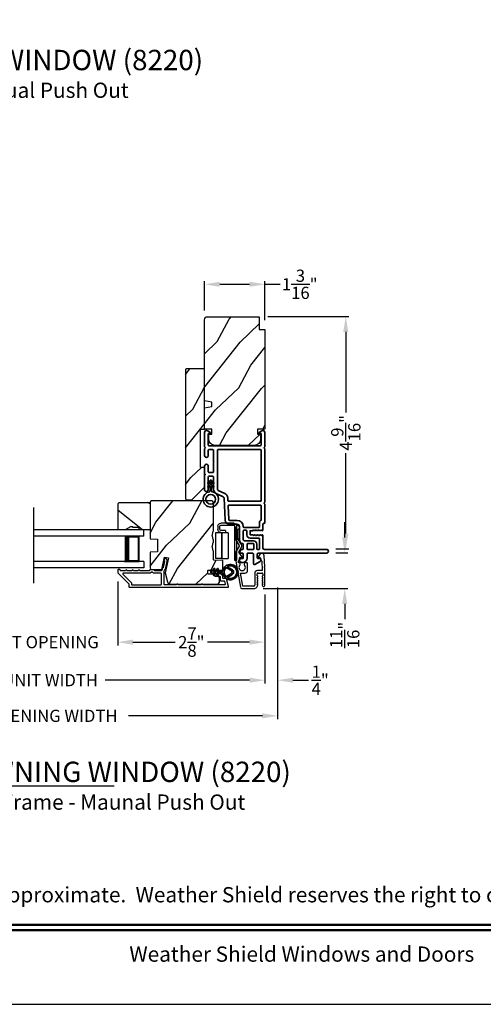
# Model space of a CAD drawing. Extents: x 238 to 340, y -200 to -156.
# Drawn here: x 249 to 259, y -200 to -180 of the extents above; entities that cross this region are included whole.
import ezdxf
from ezdxf.enums import TextEntityAlignment as Align

# ---------------------------------------------------------------- set-up
doc = ezdxf.new("R2010")
doc.units = 0
doc.header["$LTSCALE"] = 2
doc.header["$MEASUREMENT"] = 0
doc.header["$PDMODE"] = 3
doc.layers.get('0').update_dxf_attribs({"linetype": 'CONTINUOUS'})
doc.layers.get('DEFPOINTS').update_dxf_attribs({"color": 3, "linetype": 'CONTINUOUS'})
doc.layers.add('Dim', color=7, linetype='CONTINUOUS')
doc.styles.add('Arial', font='arial.ttf')
doc.styles.get("Standard").update_dxf_attribs({"font": 'arial.ttf'})
doc.dimstyles.get("Standard").update_dxf_attribs({"dimtxt": 0.24, "dimasz": 0.3, "dimexe": 0.0625, "dimexo": 0.18, "dimgap": 0.09, "dimtad": 0, "dimdec": 4, "dimzin": 0, "dimdsep": 46, "dimlunit": 4, "dimtxsty": 'Standard', "dimcen": 0, "dimadec": 5, "dimazin": 0, "dimtfac": 1, "dimtdec": 4, "dimtofl": 0, "dimtmove": 0, "dimatfit": 3, "dimfxl": 1, "dimtolj": 1, "dimtzin": 0, "dimarcsym": 0})
pattern_1 = [(61.8699, (21.33252, -261.77076), (-1.87368671, -3.08047044), [0.5, -4.5]), (51.5651, (20.66195, -261.75244), (0.4836882, 1.3289269), [1.118034, -1.118034]), (43.4349, (20.45064, -261.29928), (1.3899984, 1.75154305), [0.632456, -2.529822])]

# ---------------------------------------------------------------- blocks, each defined once
blk = doc.blocks.new('A$C0EC07B98')
for p, q in [((0, 0.475), (0.766, 0.475)), ((0, 0.429), (0, 0.475)), ((0.766, 0.429), (0, 0.429)), ((0.614, 0.285), (0.042, 0.285)), ((0.042, 0.142), (0.042, 0.285)), ((0.614, 0.285), (0.614, 0.142)), ((0.669, 0.227), (0.623, 0.227)), ((0.623, 0.118), (0.623, 0.227)), ((0.669, 0.227), (0.669, 0.118)), ((0.783, 0.118), (0.783, 0.412)), ((0.829, 0.412), (0.829, 0.118)), ((0.614, 0.142), (0.042, 0.142)), ((0.042, 0.142), (0.614, 0.142)), ((0.042, 0.142), (0.042, 0)), ((0.614, 0.142), (0.614, 0)), ((0.686, 0.101), (0.766, 0.101)), ((0.766, 0.055), (0.686, 0.055)), ((0.614, 0), (0.042, 0))]:
    blk.add_line(p, q)
for centre, radius, start, end in [((0.766, 0.412), 0.0629, 0.0004, 89.999), ((0.766, 0.412), 0.0171, 359.9976, 90.0036), ((0.686, 0.118), 0.0629, 180.0006, 269.9989), ((0.686, 0.118), 0.0171, 180.0007, 269.9959), ((0.766, 0.118), 0.0171, 270.0041, 359.9993), ((0.766, 0.118), 0.0629, 270.001, 359.9996)]:
    blk.add_arc(centre, radius, start, end)
blk = doc.blocks.new('*D417')
at = {"layer": 'DEFPOINTS', "color": 0, "transparency": 16777216}
for p in [(255.487, -190.833), (254.062, -191.539), (255.844, -191.539)]:
    blk.add_point(p, dxfattribs=at)
at = {"layer": 'Dim', "color": 0, "lineweight": -2, "transparency": 16777216}
for p, q in [((255.844, -190.533), (255.844, -190.233)), ((255.667, -190.833), (255.907, -190.833)), ((254.242, -191.539), (255.907, -191.539)), ((255.844, -191.839), (255.844, -192.139))]:
    blk.add_line(p, q, dxfattribs=at)
at = {"layer": 'Dim', "color": 0, "transparency": 16777216}
for points in [[(255.794, -190.533), (255.894, -190.533), (255.844, -190.833)], [(255.794, -191.839), (255.894, -191.839), (255.844, -191.539)]]:
    blk.add_solid(points, dxfattribs=at)
at = {"layer": 'Dim', "color": 0, "transparency": 16777216, "insert": (255.844, -192.449), "char_height": 0.24, "attachment_point": 5, "rotation": 90}
blk.add_mtext('\\A1;{\\H1x;\\S11/16;}"', dxfattribs=at)
blk = doc.blocks.new('*D418')
at = {"layer": 'DEFPOINTS', "color": 0, "transparency": 16777216}
for p in [(254.15, -186.195), (255.487, -190.758), (255.865, -190.758)]:
    blk.add_point(p, dxfattribs=at)
at = {"layer": 'Dim', "color": 0, "lineweight": -2, "transparency": 16777216}
for p, q in [((254.33, -186.195), (255.927, -186.195)), ((255.865, -186.495), (255.865, -188.075)), ((255.865, -190.458), (255.865, -188.878)), ((255.667, -190.758), (255.927, -190.758))]:
    blk.add_line(p, q, dxfattribs=at)
at = {"layer": 'Dim', "color": 0, "transparency": 16777216}
for points in [[(255.815, -186.495), (255.915, -186.495), (255.865, -186.195)], [(255.815, -190.458), (255.915, -190.458), (255.865, -190.758)]]:
    blk.add_solid(points, dxfattribs=at)
at = {"layer": 'Dim', "color": 0, "transparency": 16777216, "insert": (255.865, -188.477), "char_height": 0.24, "attachment_point": 5, "rotation": 90}
blk.add_mtext('\\A1;4{\\H1x;\\S9/16;}"', dxfattribs=at)
blk = doc.blocks.new('*D421')
at = {"layer": 'DEFPOINTS', "color": 0, "transparency": 16777216}
for p in [(251.382, -191.22), (254.275, -191.476), (251.382, -192.59)]:
    blk.add_point(p, dxfattribs=at)
at = {"layer": 'Dim', "color": 0, "lineweight": -2, "transparency": 16777216}
for p, q in [((251.382, -191.4), (251.382, -192.653)), ((254.275, -191.656), (254.275, -192.653)), ((251.682, -192.59), (252.512, -192.59)), ((253.975, -192.59), (253.146, -192.59))]:
    blk.add_line(p, q, dxfattribs=at)
at = {"layer": 'Dim', "color": 0, "transparency": 16777216}
for points in [[(251.682, -192.54), (251.682, -192.64), (251.382, -192.59)], [(253.975, -192.54), (253.975, -192.64), (254.275, -192.59)]]:
    blk.add_solid(points, dxfattribs=at)
at = {"layer": 'Dim', "color": 0, "transparency": 16777216, "insert": (252.829, -192.59), "char_height": 0.24, "attachment_point": 5}
blk.add_mtext('\\A1;2{\\H1x;\\S7/8;}"', dxfattribs=at)
blk = doc.blocks.new('*D422')
at = {"layer": 'DEFPOINTS', "color": 0, "transparency": 16777216}
for p in [(247.595, -191.22), (251.382, -191.22), (251.382, -192.59)]:
    blk.add_point(p, dxfattribs=at)
at = {"layer": 'Dim', "color": 0, "lineweight": -2, "transparency": 16777216}
for p, q in [((247.595, -191.4), (247.595, -192.653)), ((251.382, -191.4), (251.382, -192.653)), ((247.295, -192.59), (246.995, -192.59)), ((251.682, -192.59), (251.982, -192.59))]:
    blk.add_line(p, q, dxfattribs=at)
at = {"layer": 'Dim', "color": 0, "transparency": 16777216}
for points in [[(247.295, -192.54), (247.295, -192.64), (247.595, -192.59)], [(251.682, -192.54), (251.682, -192.64), (251.382, -192.59)]]:
    blk.add_solid(points, dxfattribs=at)
at = {"layer": 'Dim', "color": 0, "transparency": 16777216, "insert": (249.489, -192.59), "char_height": 0.24, "attachment_point": 5}
blk.add_mtext('\\A1;DAYLIGHT OPENING', dxfattribs=at)
blk = doc.blocks.new('*D423')
at = {"layer": 'DEFPOINTS', "color": 0, "transparency": 16777216}
for p in [(244.702, -191.476), (254.275, -191.476), (254.275, -193.338)]:
    blk.add_point(p, dxfattribs=at)
at = {"layer": 'Dim', "color": 0, "lineweight": -2, "transparency": 16777216}
for p, q in [((244.702, -191.656), (244.702, -193.401)), ((254.275, -191.656), (254.275, -193.401)), ((245.002, -193.338), (247.843, -193.338)), ((253.975, -193.338), (251.134, -193.338))]:
    blk.add_line(p, q, dxfattribs=at)
at = {"layer": 'Dim', "color": 0, "transparency": 16777216}
for points in [[(245.002, -193.288), (245.002, -193.388), (244.702, -193.338)], [(253.975, -193.288), (253.975, -193.388), (254.275, -193.338)]]:
    blk.add_solid(points, dxfattribs=at)
at = {"layer": 'Dim', "color": 0, "transparency": 16777216, "insert": (249.489, -193.338), "char_height": 0.24, "attachment_point": 5}
blk.add_mtext('\\A1;JAMB / UNIT WIDTH', dxfattribs=at)
blk = doc.blocks.new('*D425')
at = {"layer": 'DEFPOINTS', "color": 0, "transparency": 16777216}
for p in [(254.275, -191.476), (254.525, -191.338), (254.525, -193.338)]:
    blk.add_point(p, dxfattribs=at)
at = {"layer": 'Dim', "color": 0, "lineweight": -2, "transparency": 16777216}
for p, q in [((254.275, -191.656), (254.275, -193.401)), ((254.525, -191.518), (254.525, -193.401)), ((253.975, -193.338), (253.675, -193.338)), ((254.825, -193.338), (255.13, -193.338))]:
    blk.add_line(p, q, dxfattribs=at)
at = {"layer": 'Dim', "color": 0, "transparency": 16777216}
for points in [[(253.975, -193.288), (253.975, -193.388), (254.275, -193.338)], [(254.825, -193.288), (254.825, -193.388), (254.525, -193.338)]]:
    blk.add_solid(points, dxfattribs=at)
at = {"layer": 'Dim', "color": 0, "transparency": 16777216, "insert": (255.362, -193.338), "char_height": 0.24, "attachment_point": 5}
blk.add_mtext('\\A1;{\\H1x;\\S1/4;}"', dxfattribs=at)
blk = doc.blocks.new('*D426')
at = {"layer": 'DEFPOINTS', "color": 0, "transparency": 16777216}
for p in [(244.452, -191.484), (254.525, -191.338), (254.525, -194.038)]:
    blk.add_point(p, dxfattribs=at)
at = {"layer": 'Dim', "color": 0, "lineweight": -2, "transparency": 16777216}
for p, q in [((244.452, -191.664), (244.452, -194.1)), ((254.525, -191.518), (254.525, -194.1)), ((244.752, -194.038), (247.386, -194.038)), ((254.225, -194.038), (251.592, -194.038))]:
    blk.add_line(p, q, dxfattribs=at)
at = {"layer": 'Dim', "color": 0, "transparency": 16777216}
for points in [[(244.752, -193.988), (244.752, -194.088), (244.452, -194.038)], [(254.225, -193.988), (254.225, -194.088), (254.525, -194.038)]]:
    blk.add_solid(points, dxfattribs=at)
at = {"layer": 'Dim', "color": 0, "transparency": 16777216, "insert": (249.489, -194.038), "char_height": 0.24, "attachment_point": 5}
blk.add_mtext('\\A1;ROUGH OPENING WIDTH', dxfattribs=at)
blk = doc.blocks.new('*D427')
at = {"layer": 'DEFPOINTS', "color": 0, "transparency": 16777216}
for p in [(254.275, -185.559), (253.087, -186.255), (254.275, -186.445)]:
    blk.add_point(p, dxfattribs=at)
at = {"layer": 'Dim', "color": 0, "lineweight": -2, "transparency": 16777216}
for p, q in [((253.087, -186.075), (253.087, -185.497)), ((254.275, -186.265), (254.275, -185.497)), ((253.387, -185.559), (253.975, -185.559)), ((254.275, -185.559), (254.575, -185.559))]:
    blk.add_line(p, q, dxfattribs=at)
at = {"layer": 'Dim', "color": 0, "transparency": 16777216}
for points in [[(253.387, -185.509), (253.387, -185.609), (253.087, -185.559)], [(253.975, -185.509), (253.975, -185.609), (254.275, -185.559)]]:
    blk.add_solid(points, dxfattribs=at)
at = {"layer": 'Dim', "color": 0, "transparency": 16777216, "insert": (254.96, -185.559), "char_height": 0.24, "attachment_point": 5}
blk.add_mtext('\\A1;1{\\H1x;\\S3/16;}"', dxfattribs=at)
blk = doc.blocks.new('A$C696C202D')
for p, q in [((0, 0.75), (2.165, 0.75)), ((0, 0.625), (0, 0.75)), ((0, 0.625), (2.165, 0.625)), ((0.089, 0.125), (0.089, 0.625)), ((0.089, 0.625), (0.089, 0.625)), ((0.089, 0.625), (0.375, 0.625)), ((0, 0.125), (2.165, 0.125)), ((0, 0.125), (0, 0)), ((0.375, 0.125), (0.089, 0.125)), ((0, 0), (2.165, 0))]:
    blk.add_line(p, q)
for points, const_width in [([(0.089, 0.61), (0.33, 0.61)], 0.03), ([(0.104, 0.14), (0.104, 0.61)], 0.03), ([(0.33, 0.125), (0.33, 0.625)], 0.09), ([(0.089, 0.14), (0.33, 0.14)], 0.03)]:
    blk.add_lwpolyline(points, dxfattribs=dict(const_width=const_width))
blk = doc.blocks.new('A$Cafdcb3b8')
at = {"color": 7, "linetype": 'Continuous', "lineweight": 35}
for points in [[(0.132, 0.128), (0.092, 0.152, 0.999978), (0.082, 0.134), (0.132, 0.105), (0.132, 0.058), (0.092, 0.081, 1.000037), (0.082, 0.064), (0.132, 0.035), (0.132, 0.017, 1.000004), (0.167, 0.017), (0.167, 0.035), (0.218, 0.064, 1.000039), (0.208, 0.081), (0.167, 0.058), (0.167, 0.105), (0.218, 0.134, 0.999981), (0.208, 0.152), (0.167, 0.128), (0.167, 0.233, -0.364455), (0.176, 0.242, 11.544322), (0.124, 0.242, -0.364437), (0.132, 0.233)], [(0.265, 0.342, 1.497261), (0.035, 0.342, 0.621751), (0.052, 0.341), (0.098, 0.42, -0.577337), (0.202, 0.42), (0.247, 0.341, 0.621751)], [(0.236, 0.31, -0.351505), (0.234, 0.298, -0.389138), (0.065, 0.298, -0.351505), (0.064, 0.31), (0.12, 0.408, -0.577347), (0.18, 0.408)]]:
    blk.add_lwpolyline(points, format="xyb", close=True, dxfattribs=at)
blk = doc.blocks.new('A$C62771398')
for p, q in [((0, 0.452), (0, 0.213)), ((0.541, 0.573), (0.026, 0.482)), ((0.05, 0.436), (0.306, 0.481)), ((0.05, 0.218), (0.05, 0.436)), ((0.306, 0.481), (0.306, 0.395)), ((0.468, 0.486), (0.496, 0.486)), ((0.496, 0.408), (0.468, 0.408)), ((0.506, 0.516), (0.539, 0.522)), ((0.506, 0.496), (0.506, 0.516)), ((0.506, 0.35), (0.506, 0.398)), ((0.551, 0.512), (0.551, 0.51)), ((0.697, 0.575), (0.559, 0.575)), ((0.561, 0.5), (0.603, 0.5)), ((0.613, 0.49), (0.613, 0.461)), ((0.629, 0.453), (0.714, 0.514)), ((0.835, 0.503), (0.722, 0.568)), ((0.725, 0.514), (0.815, 0.462)), ((0.958, 0.568), (0.845, 0.503)), ((0.865, 0.462), (0.979, 0.529)), ((1.204, 0.575), (0.983, 0.575)), ((0.984, 0.53), (1.16, 0.53)), ((0.3, 0.2), (0.068, 0.2)), ((0.361, 0.34), (0.409, 0.34)), ((0.409, 0.34), (0.419, 0.35)), ((0.419, 0.35), (0.429, 0.34)), ((0.429, 0.34), (0.496, 0.34)), ((0.032, 0.159), (0.069, 0.137)), ((0.069, 0.055), (0.052, 0.045)), ((0.064, 0), (0.356, 0)), ((0.081, 0.154), (0.111, 0.137)), ((0.081, 0.144), (0.081, 0.154)), ((0.111, 0.055), (0.081, 0.038)), ((0.081, 0.038), (0.081, 0.048)), ((0.123, 0.154), (0.153, 0.137)), ((0.123, 0.144), (0.123, 0.154)), ((0.153, 0.055), (0.123, 0.038)), ((0.123, 0.038), (0.123, 0.048)), ((0.165, 0.154), (0.195, 0.137)), ((0.165, 0.144), (0.165, 0.154)), ((0.195, 0.055), (0.165, 0.038)), ((0.165, 0.038), (0.165, 0.048)), ((0.207, 0.154), (0.237, 0.137)), ((0.207, 0.144), (0.207, 0.154)), ((0.237, 0.055), (0.207, 0.038)), ((0.207, 0.038), (0.207, 0.048)), ((0.249, 0.151), (0.29, 0.151)), ((0.249, 0.144), (0.249, 0.151)), ((0.249, 0.041), (0.249, 0.048)), ((0.29, 0.041), (0.249, 0.041)), ((0.306, 0.135), (0.306, 0.057)), ((0.356, 0.053), (0.356, 0.144)), ((0.54, 0.061), (0.356, 0.053)), ((0.356, 0), (0.409, 0.002)), ((0.409, 0.002), (0.419, 0.013)), ((0.419, 0.013), (0.429, 0.003)), ((0.429, 0.003), (0.644, 0.013)), ((0.55, 0.076), (0.55, 0.071)), ((0.602, 0.087), (0.56, 0.086)), ((0.611, 0.126), (0.611, 0.097)), ((0.684, 0.096), (0.627, 0.134)), ((0.697, 0.068), (0.697, 0.071))]:
    blk.add_line(p, q)
for centre, radius, start, end in [((0.031, 0.452), 0.031, 100, 180), ((0.361, 0.395), 0.0551, 179.8787, 269.8786), ((0.419, 0.447), 0.0627, 38.4925, 321.5075), ((0.496, 0.496), 0.01, 270, 0), ((0.496, 0.398), 0.01, 0, 90), ((0.541, 0.512), 0.01, 0, 100.0001), ((0.559, 0.47), 0.105, 90, 100), ((0.561, 0.51), 0.01, 180, 270), ((0.603, 0.49), 0.01, 0, 90), ((0.623, 0.461), 0.01, 180, 305.2129), ((0.697, 0.525), 0.05, 60, 90), ((0.72, 0.506), 0.01, 60, 125.2129), ((0.84, 0.506), 0.05, 240, 300), ((0.84, 0.512), 0.01, 240, 300), ((0.983, 0.525), 0.05, 90, 120), ((0.984, 0.52), 0.01, 90, 120), ((1.16, 0.52), 0.01, 21.6182, 90), ((1.204, 0.537), 0.0375, 201.6182, 90), ((0.063, 0.213), 0.063, 180, 240), ((0.068, 0.218), 0.018, 180, 270), ((0.3, 0.144), 0.056, 0, 90), ((0.496, 0.35), 0.01, 270, 0), ((0.064, 0.024), 0.0242, 120, 270), ((0.073, 0.144), 0.008, 240, 0), ((0.073, 0.048), 0.008, 0, 120), ((0.115, 0.144), 0.008, 240, 0), ((0.115, 0.048), 0.008, 0, 120), ((0.157, 0.144), 0.008, 240, 0), ((0.157, 0.048), 0.008, 0, 120), ((0.199, 0.144), 0.008, 240, 0), ((0.199, 0.048), 0.008, 0, 120), ((0.241, 0.144), 0.008, 240, 0), ((0.241, 0.048), 0.008, 0, 120), ((0.29, 0.135), 0.016, 0, 90), ((0.29, 0.057), 0.016, 270, 0), ((0.54, 0.071), 0.01, 272.5433, 0.9197), ((0.56, 0.076), 0.01, 90.9197, 180.9197), ((0.601, 0.097), 0.01, 270.9197, 0.9197), ((0.621, 0.126), 0.01, 56.2546, 180.9197), ((0.642, 0.068), 0.055, 272.5433, 0), ((0.667, 0.071), 0.03, 0, 56.2546)]:
    blk.add_arc(centre, radius, start, end)
blk = doc.blocks.new('A$C3b698112')
at = {"color": 7, "linetype": 'Continuous', "lineweight": 35}
blk.add_lwpolyline([(0.314, 0.132), (0.315, 0.134, -0.22177), (0.319, 0.135), (0.406, 0.135), (0.387, 0.103, 1.000044), (0.405, 0.093), (0.43, 0.135), (0.481, 0.135), (0.462, 0.103, 1.000044), (0.48, 0.093), (0.505, 0.135), (0.515, 0.135, 1.000008), (0.515, 0.164), (0.505, 0.164), (0.48, 0.207, 1.000044), (0.462, 0.197), (0.481, 0.164), (0.43, 0.164), (0.405, 0.207, 1.000044), (0.387, 0.197), (0.406, 0.164), (0.319, 0.164, -0.22177), (0.315, 0.166), (0.314, 0.168, 0.221778), (0.31, 0.17), (0.299, 0.17, 15.051205), (0.299, 0.13), (0.31, 0.13, 0.221778)], format="xyb", close=True, dxfattribs=at)
blk.add_circle((0.15, 0.15), 0.095, dxfattribs=at)
blk = doc.blocks.new('A$Cc9ddc18f')
at = {"color": 7, "linetype": 'Continuous', "lineweight": 35}
for points in [[(1.182, 1.214), (0.831, 1.214, 0.414206), (0.811, 1.194), (0.811, 1.189, -0.414217), (0.796, 1.174), (0.681, 1.174, 0.414244), (0.666, 1.159), (0.666, 1.157), (0.681, 1.142), (0.666, 1.127), (0.681, 1.112), (0.666, 1.097), (0.681, 1.083), (0.666, 1.068), (0.681, 1.053), (0.666, 1.038), (0.681, 1.023), (0.666, 1.008), (0.681, 0.993), (0.666, 0.979), (0.666, 0.924), (0.586, 0.924), (0.586, 0.979), (0.571, 0.993), (0.586, 1.008), (0.571, 1.023), (0.586, 1.038), (0.571, 1.053), (0.586, 1.068), (0.571, 1.083), (0.586, 1.097), (0.571, 1.112), (0.586, 1.127), (0.571, 1.142), (0.586, 1.157), (0.586, 1.159, 0.414244), (0.571, 1.174), (0.329, 1.174, -0.414206), (0.299, 1.204), (0.299, 2.426, 1.000014), (0.224, 2.426), (0.224, 1.079, -0.414217), (0.209, 1.064), (0.134, 1.064, -0.414214), (0.119, 1.079), (0.119, 1.109, 0.767322), (0.063, 1.124), (0.003, 1.019, 0.577345), (0.02, 0.989), (0.209, 0.989, -0.414217), (0.224, 0.974), (0.224, 0.879, -0.414217), (0.209, 0.864), (0.129, 0.864, 0.414211), (0.044, 0.779), (0.044, 0.754, 0.414203), (0.084, 0.714), (0.089, 0.714, 0.414206), (0.119, 0.744), (0.119, 0.774, -0.414214), (0.134, 0.789), (0.209, 0.789, -0.414217), (0.224, 0.774), (0.224, 0.724, 0.414198), (0.234, 0.714), (0.238, 0.714, 0.140562), (0.254, 0.718), (0.292, 0.742, 0.258606), (0.299, 0.755), (0.299, 0.774, -0.414207), (0.314, 0.789), (0.399, 0.789, -0.414214), (0.414, 0.774), (0.414, 0.755, 0.258588), (0.421, 0.742), (0.459, 0.718, 0.140562), (0.475, 0.714), (0.744, 0.714, -0.414222), (0.794, 0.664), (0.794, 0.519, 0.398127), (0.875, 0.434), (1.305, 0.41, -0.276546), (1.331, 0.393), (1.39, 0.266, 0.291473), (1.485, 0.206), (1.72, 0.206, -0.414242), (1.735, 0.191), (1.735, 0.116, -0.414203), (1.72, 0.101), (1.47, 0.101, 0.414208), (1.44, 0.071), (1.44, 0.056, 0.414227), (1.47, 0.026), (1.746, 0.026, 0.267976), (1.759, 0.033, -0.57734), (1.785, 0.033, 0.267976), (1.798, 0.026), (1.934, 0.026, 1.000003), (1.934, 0.101), (1.825, 0.101, -0.414203), (1.81, 0.116), (1.81, 0.191, -0.414242), (1.825, 0.206), (2.244, 0.206, -0.414241), (2.259, 0.191), (2.259, 0.116, -0.414202), (2.244, 0.101), (2.144, 0.101, 1.000003), (2.144, 0.026), (2.27, 0.026, 0.267978), (2.283, 0.033, -0.577339), (2.309, 0.033, 0.267978), (2.322, 0.026), (2.598, 0.026, 0.606819), (2.63, 0.089), (2.593, 0.141, 0.733246), (2.575, 0.136), (2.575, 0.106, -0.414248), (2.57, 0.101), (2.349, 0.101, -0.414201), (2.334, 0.116), (2.334, 1.124, -0.414213), (2.349, 1.139), (2.57, 1.139, -0.414132), (2.575, 1.134), (2.575, 1.104, 0.733247), (2.593, 1.098), (2.63, 1.151, 0.606817), (2.597, 1.214), (2.322, 1.214, 0.267911), (2.309, 1.206, -0.577339), (2.283, 1.206, 0.26791), (2.27, 1.214), (1.234, 1.214, 0.267909), (1.221, 1.206, -0.57734), (1.195, 1.206, 0.267913)], [(1.154, 0.493, 0.430499), (1.17, 0.508), (1.17, 1.124, 0.414217), (1.155, 1.139), (0.871, 1.139, -0.414226), (0.841, 1.109), (0.746, 1.109, 0.414217), (0.731, 1.094), (0.731, 0.804, 0.410198), (0.746, 0.789, -0.410178), (0.869, 0.664), (0.869, 0.523, 0.398129), (0.884, 0.508)]]:
    blk.add_lwpolyline(points, format="xyb", close=True, dxfattribs=at)
for points in [[(0.299, 1.094), (0.299, 1.069, 0.414234), (0.314, 1.054), (0.404, 1.054, -0.41421), (0.469, 0.989), (0.469, 0.809, 0.258596), (0.476, 0.796), (0.485, 0.791, 0.140599), (0.492, 0.789), (0.661, 0.789, 0.414195), (0.676, 0.804), (0.676, 0.844, 0.414234), (0.661, 0.859), (0.586, 0.859, -0.41421), (0.521, 0.924), (0.521, 1.094, 0.414217), (0.506, 1.109), (0.314, 1.109, 0.414207), (0.299, 1.094)], [(0.414, 0.879), (0.414, 0.984, 0.414214), (0.399, 0.999), (0.314, 0.999, 0.414207), (0.299, 0.984), (0.299, 0.879, 0.414207), (0.314, 0.864), (0.399, 0.864, 0.414214), (0.414, 0.879)], [(2.244, 0.281, 0.414202), (2.259, 0.296), (2.259, 1.124, 0.414213), (2.244, 1.139), (1.26, 1.139, 0.414212), (1.245, 1.124), (1.245, 0.503, 0.398117), (1.259, 0.488), (1.309, 0.485, -0.276548), (1.399, 0.424), (1.458, 0.298, 0.291483), (1.485, 0.281), (2.244, 0.281)]]:
    blk.add_lwpolyline(points, format="xyb", dxfattribs=at)
blk.add_blockref('A$C3b698112', (1.134, 0))

msp = doc.modelspace()

# ---------------------------------------------------------------- hatches: boundary and pattern name
h = msp.add_hatch()
h.set_pattern_fill('WOOD2', color=256, angle=205, style=0)
h.set_pattern_definition(pattern_1)
edge = h.paths.add_edge_path()
edge.add_line((253.14695, -186.19545), (254.16495, -186.19545))
edge.add_line((254.16495, -186.19545), (254.16495, -186.44545))
edge.add_line((254.16495, -186.44545), (254.27495, -186.44545))
edge.add_line((254.27495, -186.44545), (254.27495, -188.40245))
edge.add_line((254.27495, -188.40245), (254.12995, -188.40245))
edge.add_line((254.12995, -188.40245), (254.12995, -188.50245))
edge.add_line((254.12995, -188.50245), (254.18995, -188.50245))
edge.add_line((254.18995, -188.50245), (254.18995, -188.59845))
edge.add_arc((254.06495, -188.59845), 0.125, 270, 360, ccw=False)
edge.add_line((254.06495, -188.72345), (253.29695, -188.72345))
edge.add_arc((253.29695, -188.59845), 0.125, 180, 270, ccw=False)
edge.add_line((253.17195, -188.59845), (253.17195, -188.50245))
edge.add_line((253.17195, -188.50245), (253.23195, -188.50245))
edge.add_line((253.23195, -188.50245), (253.23195, -188.40245))
edge.add_line((253.23195, -188.40245), (253.08695, -188.40245))
edge.add_line((253.08695, -188.40245), (253.08695, -187.98445))
edge.add_line((253.08695, -187.98445), (253.23195, -187.95888))
edge.add_line((253.23195, -187.95888), (253.23195, -187.87621))
edge.add_line((253.23195, -187.87621), (253.08695, -187.85065))
edge.add_line((253.08695, -187.85065), (253.08695, -186.25545))
edge.add_arc((253.14695, -186.25545), 0.06, 90, 180, ccw=False)
h = msp.add_hatch()
h.set_pattern_fill('WOOD2', color=256, angle=205, style=0)
h.set_pattern_definition(pattern_1)
h.paths.add_polyline_path([(253.08695, -187.21745), (253.08695, -188.40545), (253.00695, -188.40545), (253.00695, -189.15545), (253.08695, -189.15545), (253.08695, -189.54545), (252.83695, -189.79545), (252.73195, -189.79545), (252.71195, -189.77545), (252.71195, -187.24745, -0.4142428), (252.74195, -187.21745)])
h = msp.add_hatch()
h.set_pattern_fill('WOOD2', color=256, angle=295, style=0)
h.set_pattern_definition([(151.8699, (22.34022, -56.6512), (3.08047044, -1.87368671), [0.5, -4.5]), (141.5651, (22.3219, -57.32177), (-1.3289269, 0.4836882), [1.118034, -1.118034]), (133.4349, (21.86875, -57.53308), (-1.75154305, 1.38999838), [0.632456, -2.529822])])
h.paths.add_polyline_path([(251.63439, -190.32289), (251.52539, -190.38589), (251.39239, -190.38589), (251.39239, -189.86689), (251.41239, -189.84689), (252.01739, -189.84689), (252.01739, -190.38589), (251.80639, -190.38589), (251.80639, -190.33889), (251.68139, -190.33889), (251.68139, -190.32289)])
h = msp.add_hatch()
h.set_pattern_fill('WOOD2', color=256, angle=205, style=0)
h.set_pattern_definition([(61.8699, (21.34008, -261.77423), (-1.87368671, -3.08047044), [0.5, -4.5]), (51.5651, (20.6695, -261.7559), (0.4836882, 1.3289269), [1.118034, -1.118034]), (43.4349, (20.4582, -261.30276), (1.3899984, 1.75154305), [0.632456, -2.529822])])
edge = h.paths.add_edge_path()
edge.add_arc((253.32439, -191.39088), 0.06, 270.000744, 359.999256)
edge.add_line((253.3844, -191.39088), (253.3844, -191.33248))
edge.add_arc((253.3544, -191.33248), 0.03, 359.999372, 448.001219)
edge.add_line((253.35544, -191.3025), (253.30905, -191.30088))
edge.add_arc((253.3094, -191.29088), 0.01, 179.999859, 267.996691, ccw=False)
edge.add_line((253.2994, -191.29088), (253.2994, -191.26189))
edge.add_arc((253.28939, -191.26189), 0.01, 360.001058, 449.998942)
edge.add_line((253.28939, -191.25188), (253.16439, -191.25188))
edge.add_arc((253.16439, -191.24189), 0.01, 179.997, 270.001319, ccw=False)
edge.add_line((253.1544, -191.24189), (253.1544, -191.18388))
edge.add_arc((253.16439, -191.18388), 0.01, 89.998681, 180.003, ccw=False)
edge.add_line((253.16439, -191.17389), (253.4374, -191.17389))
edge.add_arc((253.4374, -191.16389), 0.01, 269.998681, 360.002999)
edge.add_line((253.44739, -191.16389), (253.44739, -190.99466))
edge.add_arc((253.43739, -190.99466), 0.01, 360.0007, 447.996691)
edge.add_line((253.43774, -190.98467), (253.27205, -190.97888))
edge.add_arc((253.2724, -190.96888), 0.01, 180.0007, 267.996691, ccw=False)
edge.add_line((253.2624, -190.96889), (253.2624, -190.81206))
edge.add_arc((253.20239, -190.81206), 0.06, 359.999709, 375.52371)
edge.add_line((253.26021, -190.796), (253.24186, -190.72994))
edge.add_arc((253.29967, -190.71388), 0.06, 164.47658, 195.52342, ccw=False)
edge.add_line((253.24186, -190.69783), (253.26021, -190.63177))
edge.add_arc((253.20239, -190.61571), 0.06, 344.47629, 360.000291)
edge.add_line((253.2624, -190.61571), (253.2624, -190.58917))
edge.add_arc((253.20242, -190.58917), 0.05998, 359.997805, 375.50362)
edge.add_line((253.26021, -190.57314), (253.24185, -190.50692))
edge.add_arc((253.29966, -190.49089), 0.05999, 164.498575, 195.501425, ccw=False)
edge.add_line((253.24185, -190.47485), (253.26021, -190.40863))
edge.add_arc((253.20242, -190.3926), 0.05998, 344.49638, 360.002195)
edge.add_line((253.2624, -190.3926), (253.2624, -189.84589))
edge.add_arc((253.23239, -189.84589), 0.03, 360.000645, 449.999495)
edge.add_line((253.2324, -189.81589), (252.04739, -189.81589))
edge.add_arc((252.0474, -189.84589), 0.03, 450.000505, 539.999355)
edge.add_line((252.01739, -189.84589), (252.01739, -190.56082))
edge.add_line((252.01739, -190.56082), (252.16239, -190.56589))
edge.add_line((252.16239, -190.56589), (252.16239, -190.81589))
edge.add_line((252.16239, -190.81589), (252.01739, -190.82095))
edge.add_line((252.01739, -190.82095), (252.01739, -191.13189))
edge.add_arc((252.0474, -191.13188), 0.03, 180.001222, 269.998778)
edge.add_line((252.04739, -191.16189), (252.24881, -191.16189))
edge.add_line((252.24881, -191.16189), (252.30491, -190.91889))
edge.add_line((252.30491, -190.91889), (252.38091, -190.93643))
edge.add_line((252.38091, -190.93643), (252.31339, -191.22888))
edge.add_line((252.31339, -191.22888), (252.36096, -191.40641))
edge.add_arc((252.41892, -191.39089), 0.06, 194.999295, 270.00068)
edge.add_line((252.41892, -191.45089), (253.3244, -191.45088))

# ---------------------------------------------------------------- linework, layer by layer
for p, q in [((249.735, -191.43383), (249.735, -189.94746)), ((251.30968, -195.4165), (246.06251, -195.4165))]:
    msp.add_line(p, q)
for points in [[(238.00006, -155.70553), (238.00006, -199.70555), (272.00006, -199.70555), (272.00006, -155.70553)], [(251.63439, -190.32289), (251.52539, -190.38589), (251.39239, -190.38589), (251.39239, -189.86689), (251.41239, -189.84689), (252.01739, -189.84689), (252.01739, -190.38589), (251.80639, -190.38589), (251.80639, -190.33889), (251.68139, -190.33889), (251.68139, -190.32289)]]:
    msp.add_lwpolyline(points, close=True)
msp.add_lwpolyline([(253.14695, -186.19545), (254.16495, -186.19545), (254.16495, -186.44545), (254.27495, -186.44545), (254.27495, -188.40245), (254.12995, -188.40245), (254.12995, -188.50245), (254.18995, -188.50245), (254.18995, -188.59845, -0.41421356), (254.06495, -188.72345), (253.29695, -188.72345, -0.41421356), (253.17195, -188.59845), (253.17195, -188.50245), (253.23195, -188.50245), (253.23195, -188.40245), (253.08695, -188.40245), (253.08695, -187.98445), (253.23195, -187.95888), (253.23195, -187.87621), (253.08695, -187.85065), (253.08695, -186.25545, -0.41421356), (253.14695, -186.19545)], format="xyb")
for points in [[(252.71195, -187.24745), (252.71195, -189.77545), (252.73195, -189.79545), (252.83695, -189.79545), (253.08695, -189.54545), (253.08695, -189.15545), (253.00695, -189.15545), (253.00695, -188.40545), (253.08695, -188.40545), (253.08695, -187.21745), (252.74195, -187.21745, 0.4142428)], [(253.3244, -191.45089, 0.41420596), (253.3844, -191.39088), (253.3844, -191.33248, 0.4040356), (253.35544, -191.3025), (253.30905, -191.30088, -0.40401014), (253.2994, -191.29088), (253.2994, -191.26189, 0.41420275), (253.28939, -191.25188), (253.16439, -191.25188, -0.41423564), (253.1544, -191.24189), (253.1544, -191.18388, -0.41423564), (253.16439, -191.17389), (253.4374, -191.17389, 0.41423564), (253.44739, -191.16389), (253.44739, -190.99466, 0.40400588), (253.43774, -190.98467), (253.27205, -190.97888, -0.40400588), (253.2624, -190.96889), (253.2624, -190.81206, 0.06784002), (253.26021, -190.796), (253.24186, -190.72994, -0.1363022), (253.24186, -190.69783), (253.26021, -190.63177, 0.06784002), (253.2624, -190.61571), (253.2624, -190.58917, 0.0677603), (253.26021, -190.57314), (253.24185, -190.50692, -0.13610669), (253.24185, -190.47485), (253.26021, -190.40863, 0.0677603), (253.2624, -190.3926), (253.2624, -189.84589, 0.41420769), (253.2324, -189.81589), (252.04739, -189.81589, 0.41420769), (252.01739, -189.84589), (252.01739, -190.56082), (252.16239, -190.56589), (252.16239, -190.81589), (252.01739, -190.82095), (252.01739, -191.13189, 0.41420107), (252.04739, -191.16189), (252.24881, -191.16189), (252.30491, -190.91889), (252.38091, -190.93643), (252.31339, -191.22888), (252.36096, -191.40641, 0.339461), (252.41892, -191.45089)], [(251.61239, -191.51089), (253.55239, -191.51089, 0.49314543), (253.56205, -191.4983), (253.52079, -191.3443, 0.33945426), (253.51113, -191.33689), (253.45739, -191.33689, -0.41421356), (253.44739, -191.32689), (253.44739, -191.30689, 0.41421356), (253.38739, -191.24689), (253.33739, -191.24689, 0.76732699), (253.32989, -191.27488), (253.3657, -191.29555, 0.1316525), (253.3707, -191.29689), (253.38739, -191.29689, -0.41421356), (253.39739, -191.30689), (253.39739, -191.37689, 0.41421356), (253.40739, -191.38689), (253.47276, -191.38689, -0.33945426), (253.48242, -191.3943), (253.49689, -191.4483, -0.49314543), (253.48723, -191.46089), (253.05438, -191.46089, 0.57735027), (253.01974, -191.46089), (252.57005, -191.46089, 0.57735027), (252.53541, -191.46089), (252.30239, -191.46089, -0.41421356), (252.29239, -191.45089), (252.29239, -191.2056, -0.05678412), (252.29265, -191.20335), (252.29854, -191.17785, -0.19891237), (252.30298, -191.17161), (252.31533, -191.1639, 0.19891237), (252.31977, -191.15767), (252.3551, -191.00464, 0.41421356), (252.31763, -190.94467), (252.31164, -190.94329, 0.41421356), (252.29965, -190.95078), (252.29065, -190.98976), (252.29664, -190.99114, -0.41421356), (252.30414, -191.00313), (252.27571, -191.12624, -0.19891237), (252.27127, -191.13247), (252.25892, -191.14019, 0.19891237), (252.25448, -191.14642), (252.24684, -191.1795, -0.34921563), (252.2371, -191.18725), (252.11177, -191.18725, -0.41421356), (252.10177, -191.17725), (252.10177, -191.17625, 0.41421356), (252.09177, -191.16625), (252.01741, -191.16625, 0.37039498), (252.00753, -191.17473), (252.00753, -191.17725, -0.41421356), (251.99753, -191.18725), (251.81739, -191.18725, 1), (251.78739, -191.18725), (251.69239, -191.18725, 1), (251.66239, -191.18725), (251.56739, -191.18725, 1), (251.53739, -191.18725), (251.44239, -191.18725, -0.41421356), (251.43239, -191.17725), (251.43239, -191.17589, 0.41421356), (251.42239, -191.16589), (251.39239, -191.16589, 0.41421356), (251.38239, -191.17589), (251.38239, -191.22025, 0.19891237), (251.38532, -191.22732), (251.59947, -191.44146, -0.19891237), (251.60239, -191.44853), (251.60239, -191.50089, 0.41421356)], [(252.24239, -191.24725, 0.41421356), (252.23239, -191.23725), (252.11165, -191.23725, -0.21921663), (252.06606, -191.21625), (252.04312, -191.21625, -0.21921663), (251.99753, -191.23725), (251.49011, -191.23725, 0.66817864), (251.48303, -191.25432), (251.64947, -191.42075, -0.19891237), (251.65239, -191.42782), (251.65239, -191.45089, 0.41421356), (251.66239, -191.46089), (252.23239, -191.46089, 0.41421356), (252.24239, -191.45089)]]:
    msp.add_lwpolyline(points, format="xyb", close=True)
at = {"const_width": 0.04545}
for points in [[(239.4546, -198.14296), (270.54552, -198.14296)], [(239.4546, -198.251), (270.54552, -198.251)]]:
    msp.add_lwpolyline(points, dxfattribs=at)

# ---------------------------------------------------------------- block references
at = {"xscale": -1, "rotation": 270}
for name, p in [('A$Cc9ddc18f', (253.0611, -191.06697)), ('A$Cafdcb3b8', (253.20725, -191.36281))]:
    msp.add_blockref(name, p, dxfattribs=at)
at = {"xscale": -0.877714200000014, "yscale": 0.877714200000014, "zscale": 0.8777142, "rotation": 270}
msp.add_blockref('A$C0EC07B98', (253.30337, -190.98091), dxfattribs=at)
at = {"rotation": 90}
msp.add_blockref('A$C62771398', (254.27493, -191.53887), dxfattribs=at)
at = {"xscale": -1}
msp.add_blockref('A$C696C202D', (251.89239, -191.13241), dxfattribs=at)

# ---------------------------------------------------------------- texts
at = {"style": 'Arial'}
for s, height, p in [('%%UCONTEMPORARY AWNING WINDOW (8220)', 0.4, (242.38098, -181.35245)), ('Vertical Section - Flush Frame - Manual Push Out', 0.3, (242.38057, -181.89649)), ('%%UCONTEMPORARY AWNING WINDOW (8220)', 0.4, (244.1051, -195.33838)), ('Horizontal Section - Flush Frame - Maunal Push Out', 0.3, (244.1047, -195.88243))]:
    msp.add_text(s, height=height, dxfattribs=at).set_placement(p)
msp.add_text('Note: All dimensions are approximate.  Weather Shield reserves the right to change specifications without notice.', height=0.30000007, dxfattribs=at).set_placement((255.00006, -197.70245), align=Align.CENTER)
msp.add_text('Weather Shield Windows and Doors', height=0.3000001, dxfattribs=at).set_placement((255.00006, -198.71915), align=Align.MIDDLE_CENTER)

# ---------------------------------------------------------------- dimensions: what is measured, and where the dimension line sits
at = {"layer": 'Dim'}
for base, p1, p2, picture, middle in [((254.27495, -185.55902), (253.08695, -186.25545), (254.27495, -186.44545), '*D427', (254.96012, -185.55902)), ((251.38239, -192.59006), (254.27488, -191.47624), (251.38239, -191.22025), '*D421', (252.82863, -192.59006))]:
    dim = msp.add_linear_dim(base=base, p1=p1, p2=p2, dimstyle='Standard', override={"dimpost": '\\X'}, dxfattribs=at)
    dim.commit()
    dim.dimension.update_dxf_attribs({"geometry": picture, "text_midpoint": middle})
dim = msp.add_linear_dim(base=(255.86474, -190.75795), p1=(254.14995, -186.19545), p2=(255.48722, -190.75795), angle=90, dimstyle='Standard', override={"dimpost": '\\X'}, dxfattribs=at)
dim.commit()
dim.dimension.update_dxf_attribs({"geometry": '*D418', "text_midpoint": (255.86474, -188.4767)})
dim = msp.add_linear_dim(base=(255.84412, -191.53887), p1=(255.48722, -190.83295), p2=(254.06164, -191.53887), angle=90, dimstyle='Standard', override={"dimpost": '\\X'}, dxfattribs=at)
dim.commit()
dim.dimension.update_dxf_attribs({"geometry": '*D417', "text_midpoint": (255.84412, -192.44906), "dimtype": 160})
for base, p1, p2, text, picture, middle in [((251.38239, -192.59006), (247.59488, -191.22025), (251.38239, -191.22025), 'DAYLIGHT OPENING', '*D422', (249.48864, -192.59006)), ((254.52488, -194.03795), (244.4524, -191.48424), (254.52488, -191.33836), 'ROUGH OPENING WIDTH', '*D426', (249.48864, -194.03795)), ((254.27488, -193.33826), (244.7024, -191.47624), (254.27488, -191.47624), 'JAMB / UNIT WIDTH', '*D423', (249.48864, -193.33826))]:
    dim = msp.add_linear_dim(base=base, p1=p1, p2=p2, text=text, dimstyle='Standard', override={"dimpost": '\\X'}, dxfattribs=at)
    dim.commit()
    dim.dimension.update_dxf_attribs({"geometry": picture, "text_midpoint": middle})
dim = msp.add_linear_dim(base=(254.52488, -193.33826), p1=(254.27488, -191.47624), p2=(254.52488, -191.33836), dimstyle='Standard', override={"dimpost": '\\X'}, dxfattribs=at)
dim.commit()
dim.dimension.update_dxf_attribs({"geometry": '*D425', "text_midpoint": (255.36219, -193.33826), "dimtype": 160})

doc.saveas('drawing.dxf')
